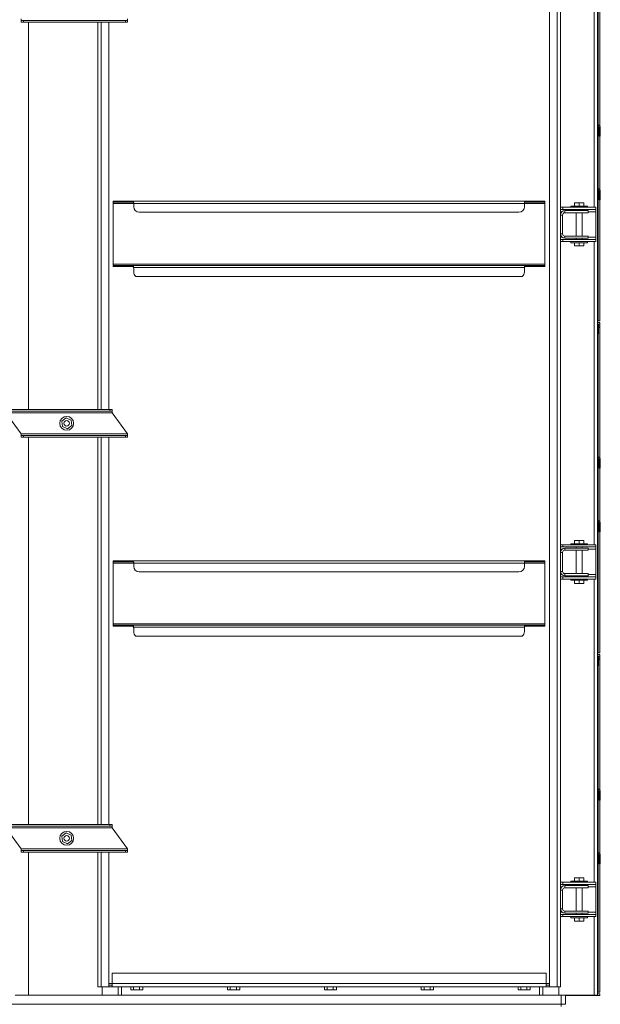
# Model space of a CAD drawing. Units: millimetres. Extents: x -98218 to -74657, y 46312 to 68734.
# Drawn here: x -83785 to -82736, y 55883 to 57662 of the extents above; entities that cross this region are included whole.
import ezdxf

# ---------------------------------------------------------------- set-up
doc = ezdxf.new("R2010")
doc.units = ezdxf.units.MM

msp = doc.modelspace()

# ---------------------------------------------------------------- linework, layer by layer
at = {"color": 7, "linetype": 'Continuous', "lineweight": 15}
for p, q in [((-82741.3, 58686.3), (-82741.3, 55899.3)), ((-82828.4, 58634.3), (-82828.4, 55914.3)), ((-82814.4, 58634.3), (-82814.4, 55914.3)), ((-82808.4, 58634.3), (-82808.4, 55914.3)), ((-82740.3, 57471.8), (-82740.3, 57694.8)), ((-82737.3, 57470.4), (-82737.3, 57705.8)), ((-83782.4, 57663.8), (-83782.4, 57660.8)), ((-83782.4, 57660.8), (-83782.4, 57657.8)), ((-83782.4, 57660.8), (-83778.4, 57660.8)), ((-83782.4, 57657.8), (-83778.4, 57657.8)), ((-83778.4, 57660.8), (-83778.4, 57657.8)), ((-83594.4, 57660.8), (-83778.4, 57660.8)), ((-83594.4, 57657.8), (-83778.4, 57657.8)), ((-83769.3, 57657.8), (-83769.3, 56957.8)), ((-83644.4, 57657.8), (-83644.4, 56957.8)), ((-83624.4, 57657.8), (-83624.4, 56957.8)), ((-83594.4, 57660.8), (-83594.4, 57657.8)), ((-83594.4, 57660.8), (-83590.4, 57660.8)), ((-83594.4, 57657.8), (-83590.4, 57657.8)), ((-83590.4, 57660.8), (-83590.4, 57663.8)), ((-83590.4, 57660.8), (-83590.4, 57657.8)), ((-82741.3, 57471.8), (-82740.3, 57471.8)), ((-82741.3, 57469.8), (-82740.3, 57469.8)), ((-82740.3, 57471.8), (-82740.3, 57469.8)), ((-82740.3, 57356.8), (-82740.3, 57469.8)), ((-82736.3, 57467.8), (-82738.3, 57467.8)), ((-82738.3, 57467.8), (-82738.3, 57451.8)), ((-82736.3, 57467.8), (-82736.3, 57451.8)), ((-82736.3, 57451.8), (-82738.3, 57451.8)), ((-82737.3, 57355.4), (-82737.3, 57451.8)), ((-82740.3, 57356.8), (-82741.3, 57356.8)), ((-82740.3, 57354.8), (-82741.3, 57354.8)), ((-82740.3, 57354.8), (-82740.3, 57356.8)), ((-82740.3, 57117.8), (-82740.3, 57354.8)), ((-82736.3, 57352.8), (-82738.3, 57352.8)), ((-82738.3, 57336.8), (-82738.3, 57352.8)), ((-82736.3, 57336.8), (-82738.3, 57336.8)), ((-82737.3, 57117.8), (-82737.3, 57336.8)), ((-82736.3, 57336.8), (-82736.3, 57352.8)), ((-83616.4, 57332.3), (-83616.4, 57334.3)), ((-83616.4, 57334.3), (-83613.5, 57334.3)), ((-83616.4, 57332.3), (-83613.5, 57332.3)), ((-83616.4, 57332.3), (-83616.4, 57330.3)), ((-83616.4, 57330.3), (-83616.4, 57220.3)), ((-83613.5, 57332.3), (-83613.5, 57334.3)), ((-83613.5, 57334.3), (-83582.4, 57334.3)), ((-83613.5, 57332.3), (-83582.4, 57332.3)), ((-83582.4, 57332.3), (-83582.4, 57334.3)), ((-83582.4, 57334.3), (-83580.3, 57334.3)), ((-83582.4, 57332.3), (-83580.3, 57332.3)), ((-83580.3, 57334.3), (-82872.5, 57334.3)), ((-83580.3, 57332.3), (-83580.3, 57334.3)), ((-83579.4, 57330.3), (-83579.4, 57331.1)), ((-83579.4, 57330.3), (-82873.4, 57330.3)), ((-83579.4, 57330.3), (-83579.4, 57324.3)), ((-82873.4, 57331.1), (-82873.4, 57330.3)), ((-82873.4, 57324.3), (-82873.4, 57330.3)), ((-82872.5, 57334.3), (-82872.5, 57332.3)), ((-82872.5, 57334.3), (-82870.5, 57334.3)), ((-82872.5, 57332.3), (-82870.5, 57332.3)), ((-82870.5, 57334.3), (-82870.5, 57332.3)), ((-82870.5, 57334.3), (-82839.4, 57334.3)), ((-82870.5, 57332.3), (-82839.4, 57332.3)), ((-82839.4, 57334.3), (-82839.4, 57332.3)), ((-82839.4, 57334.3), (-82836.4, 57334.3)), ((-82839.4, 57332.3), (-82836.4, 57332.3)), ((-82836.4, 57334.3), (-82836.4, 57332.3)), ((-82836.4, 57330.3), (-82836.4, 57332.3)), ((-82836.4, 57330.3), (-82836.4, 57220.3)), ((-82804.3, 57323.3), (-82808.4, 57323.3)), ((-82804.3, 57319.3), (-82808.4, 57319.3)), ((-82804.3, 57323.3), (-82804.3, 57319.3)), ((-82744.3, 57323.3), (-82804.3, 57323.3)), ((-82744.3, 57319.3), (-82804.3, 57319.3)), ((-82789.3, 57325.3), (-82789.3, 57323.3)), ((-82789.3, 57325.3), (-82774.3, 57325.3)), ((-82782.8, 57331.3), (-82782.8, 57325.3)), ((-82782.8, 57331.3), (-82774.3, 57331.3)), ((-82782.8, 57331.3), (-82782.8, 57325.3)), ((-82782.8, 57331.3), (-82782.8, 57331.3)), ((-82779.8, 57319.3), (-82779.8, 57317.3)), ((-82774.3, 57331.3), (-82774.3, 57325.3)), ((-82774.3, 57331.3), (-82765.8, 57331.3)), ((-82774.3, 57325.3), (-82759.3, 57325.3)), ((-82768.8, 57317.3), (-82768.8, 57319.3)), ((-82765.8, 57331.3), (-82765.8, 57325.3)), ((-82759.3, 57323.3), (-82759.3, 57325.3)), ((-82744.3, 57323.3), (-82744.3, 57319.3)), ((-82744.3, 57315.3), (-82744.3, 57319.3)), ((-83569.4, 57314.3), (-82883.4, 57314.3)), ((-82804.4, 57309.3), (-82808.4, 57309.3)), ((-82804.4, 57309.3), (-82804.4, 57275.3)), ((-82800.4, 57317.3), (-82758.4, 57317.3)), ((-82800.4, 57317.3), (-82800.4, 57313.3)), ((-82800.4, 57313.3), (-82758.4, 57313.3)), ((-82779.8, 57313.3), (-82779.8, 57271.3)), ((-82768.8, 57271.3), (-82768.8, 57313.3)), ((-82758.4, 57313.3), (-82758.4, 57317.3)), ((-82744.3, 57269.3), (-82744.3, 57315.3)), ((-82779.8, 57286.8), (-82779.8, 57297.8)), ((-82768.8, 57297.8), (-82768.8, 57286.8)), ((-82808.4, 57275.3), (-82804.4, 57275.3)), ((-82808.4, 57265.3), (-82804.3, 57265.3)), ((-82804.3, 57265.3), (-82744.3, 57265.3)), ((-82804.3, 57261.3), (-82804.3, 57265.3)), ((-82800.4, 57271.3), (-82800.4, 57267.3)), ((-82758.4, 57271.3), (-82800.4, 57271.3)), ((-82758.4, 57267.3), (-82800.4, 57267.3)), ((-82779.8, 57267.3), (-82779.8, 57265.3)), ((-82768.8, 57265.3), (-82768.8, 57267.3)), ((-82758.4, 57271.3), (-82758.4, 57267.3)), ((-82744.3, 57265.3), (-82744.3, 57269.3)), ((-82744.3, 57261.3), (-82744.3, 57265.3)), ((-82808.4, 57261.3), (-82804.3, 57261.3)), ((-82804.3, 57261.3), (-82744.3, 57261.3)), ((-82789.3, 57261.3), (-82789.3, 57259.3)), ((-82789.3, 57259.3), (-82774.3, 57259.3)), ((-82782.8, 57253.3), (-82782.8, 57259.3)), ((-82782.8, 57253.3), (-82782.8, 57259.3)), ((-82782.8, 57253.3), (-82774.3, 57253.3)), ((-82782.8, 57253.3), (-82782.8, 57253.3)), ((-82774.3, 57259.3), (-82759.3, 57259.3)), ((-82774.3, 57253.3), (-82774.3, 57259.3)), ((-82774.3, 57253.3), (-82765.8, 57253.3)), ((-82765.8, 57253.3), (-82765.8, 57259.3)), ((-82759.3, 57259.3), (-82759.3, 57261.3)), ((-83616.4, 57220.3), (-83616.4, 57218.3)), ((-83616.4, 57220.3), (-82836.4, 57220.3)), ((-83616.4, 57218.3), (-83616.4, 57216.3)), ((-83613.5, 57218.3), (-83616.4, 57218.3)), ((-83613.5, 57216.3), (-83616.4, 57216.3)), ((-83613.5, 57218.3), (-83613.5, 57216.3)), ((-83582.4, 57218.3), (-83613.5, 57218.3)), ((-83582.4, 57216.3), (-83613.5, 57216.3)), ((-83582.4, 57218.3), (-83582.4, 57216.3)), ((-83581.5, 57218.3), (-83582.4, 57218.3)), ((-83581.5, 57216.3), (-83582.4, 57216.3)), ((-83581.5, 57218.3), (-82871.3, 57218.3)), ((-83581.5, 57218.3), (-83581.5, 57216.3)), ((-83579.5, 57214.3), (-82873.3, 57214.3)), ((-83579.4, 57206.3), (-83579.4, 57212.9)), ((-82873.4, 57212.9), (-82873.4, 57206.3)), ((-82871.3, 57218.3), (-82871.3, 57216.3)), ((-82870.5, 57218.3), (-82871.3, 57218.3)), ((-82870.5, 57216.3), (-82871.3, 57216.3)), ((-82870.5, 57218.3), (-82870.5, 57216.3)), ((-82839.4, 57218.3), (-82870.5, 57218.3)), ((-82839.4, 57216.3), (-82870.5, 57216.3)), ((-82839.4, 57218.3), (-82839.4, 57216.3)), ((-82836.4, 57218.3), (-82839.4, 57218.3)), ((-82836.4, 57216.3), (-82839.4, 57216.3)), ((-82836.4, 57218.3), (-82836.4, 57220.3)), ((-82836.4, 57218.3), (-82836.4, 57216.3)), ((-83575.4, 57198.3), (-82877.4, 57198.3)), ((-82741.3, 57117.8), (-82740.3, 57117.8)), ((-82741.3, 57114.8), (-82737.3, 57114.8)), ((-82737.3, 57117.8), (-82740.3, 57117.8)), ((-82740.1, 57111.8), (-82737.3, 57111.8)), ((-82739.3, 57108.8), (-82739.3, 57100.4)), ((-82739.3, 57108.8), (-82737.3, 57108.8)), ((-82737.3, 57105.8), (-82739.3, 57105.8)), ((-82737.3, 57114.8), (-82737.3, 57111.8)), ((-82737.3, 57111.8), (-82737.3, 57108.8)), ((-82737.3, 57108.8), (-82737.3, 57105.8)), ((-82737.3, 56870.4), (-82737.3, 57105.8)), ((-82739.3, 57094.8), (-82741.3, 57094.8)), ((-82740.3, 56871.8), (-82740.3, 57094.8)), ((-82739.3, 57100.4), (-82739.3, 57094.8)), ((-83618.4, 56951.8), (-83810.4, 56951.8)), ((-83810.4, 56951.8), (-83782.4, 56913.8)), ((-83622.4, 56957.8), (-83806.4, 56957.8)), ((-83622.4, 56954.8), (-83806.4, 56954.8)), ((-83618.4, 56957.8), (-83622.4, 56957.8)), ((-83622.4, 56954.8), (-83622.4, 56957.8)), ((-83618.4, 56954.8), (-83622.4, 56954.8)), ((-83618.4, 56954.8), (-83618.4, 56957.8)), ((-83618.4, 56951.8), (-83618.4, 56954.8)), ((-83590.4, 56913.8), (-83618.4, 56951.8)), ((-83701.6, 56942.5), (-83709.4, 56936.6)), ((-83709.4, 56936.6), (-83708.2, 56926.9)), ((-83708.2, 56926.9), (-83699.2, 56923.1)), ((-83692.6, 56938.7), (-83701.6, 56942.5)), ((-83699.2, 56923.1), (-83691.4, 56929)), ((-83691.4, 56929), (-83692.6, 56938.7)), ((-83782.4, 56913.8), (-83782.4, 56910.8)), ((-83590.4, 56913.8), (-83782.4, 56913.8)), ((-83782.4, 56910.8), (-83782.4, 56907.8)), ((-83782.4, 56910.8), (-83778.4, 56910.8)), ((-83778.4, 56910.8), (-83778.4, 56907.8)), ((-83594.4, 56910.8), (-83778.4, 56910.8)), ((-83594.4, 56910.8), (-83594.4, 56907.8)), ((-83594.4, 56910.8), (-83590.4, 56910.8)), ((-83590.4, 56910.8), (-83590.4, 56913.8)), ((-83590.4, 56910.8), (-83590.4, 56907.8)), ((-83782.4, 56907.8), (-83778.4, 56907.8)), ((-83594.4, 56907.8), (-83778.4, 56907.8)), ((-83769.3, 56907.8), (-83769.3, 56207.8)), ((-83644.4, 56907.8), (-83644.4, 56207.8)), ((-83624.4, 56907.8), (-83624.4, 56207.8)), ((-83594.4, 56907.8), (-83590.4, 56907.8)), ((-82741.3, 56871.8), (-82740.3, 56871.8)), ((-82741.3, 56869.8), (-82740.3, 56869.8)), ((-82740.3, 56871.8), (-82740.3, 56869.8)), ((-82740.3, 56756.8), (-82740.3, 56869.8)), ((-82736.3, 56867.8), (-82738.3, 56867.8)), ((-82738.3, 56867.8), (-82738.3, 56851.8)), ((-82736.3, 56867.8), (-82736.3, 56851.8)), ((-82736.3, 56851.8), (-82738.3, 56851.8)), ((-82737.3, 56755.4), (-82737.3, 56851.8)), ((-82740.3, 56756.8), (-82741.3, 56756.8)), ((-82740.3, 56754.8), (-82741.3, 56754.8)), ((-82740.3, 56754.8), (-82740.3, 56756.8)), ((-82740.3, 56517.8), (-82740.3, 56754.8)), ((-82738.3, 56736.8), (-82738.3, 56752.8)), ((-82736.3, 56752.8), (-82738.3, 56752.8)), ((-82736.3, 56736.8), (-82736.3, 56752.8)), ((-82736.3, 56736.8), (-82738.3, 56736.8)), ((-82737.3, 56517.8), (-82737.3, 56736.8)), ((-82804.3, 56713.3), (-82808.4, 56713.3)), ((-82804.3, 56713.3), (-82804.3, 56709.3)), ((-82744.3, 56713.3), (-82804.3, 56713.3)), ((-82789.3, 56715.3), (-82789.3, 56713.3)), ((-82789.3, 56715.3), (-82774.3, 56715.3)), ((-82782.8, 56721.3), (-82782.8, 56715.3)), ((-82782.8, 56721.3), (-82774.3, 56721.3)), ((-82782.8, 56721.3), (-82782.8, 56715.3)), ((-82782.8, 56721.3), (-82782.8, 56721.3)), ((-82774.3, 56721.3), (-82774.3, 56715.3)), ((-82774.3, 56721.3), (-82765.8, 56721.3)), ((-82774.3, 56715.3), (-82759.3, 56715.3)), ((-82765.8, 56721.3), (-82765.8, 56715.3)), ((-82759.3, 56713.3), (-82759.3, 56715.3)), ((-82744.3, 56713.3), (-82744.3, 56709.3)), ((-82804.3, 56709.3), (-82808.4, 56709.3)), ((-82804.4, 56699.3), (-82808.4, 56699.3)), ((-82804.4, 56699.3), (-82804.4, 56665.3)), ((-82744.3, 56709.3), (-82804.3, 56709.3)), ((-82800.4, 56707.3), (-82800.4, 56703.3)), ((-82800.4, 56707.3), (-82758.4, 56707.3)), ((-82800.4, 56703.3), (-82758.4, 56703.3)), ((-82779.8, 56709.3), (-82779.8, 56707.3)), ((-82779.8, 56703.3), (-82779.8, 56661.3)), ((-82768.8, 56707.3), (-82768.8, 56709.3)), ((-82768.8, 56661.3), (-82768.8, 56703.3)), ((-82758.4, 56703.3), (-82758.4, 56707.3)), ((-82744.3, 56705.3), (-82744.3, 56709.3)), ((-82744.3, 56659.3), (-82744.3, 56705.3)), ((-83616.4, 56682.3), (-83616.4, 56684.3)), ((-83616.4, 56684.3), (-83613.5, 56684.3)), ((-83616.4, 56682.3), (-83613.5, 56682.3)), ((-83616.4, 56682.3), (-83616.4, 56680.3)), ((-83616.4, 56680.3), (-83616.4, 56570.3)), ((-83613.5, 56682.3), (-83613.5, 56684.3)), ((-83613.5, 56684.3), (-83582.4, 56684.3)), ((-83613.5, 56682.3), (-83582.4, 56682.3)), ((-83582.4, 56682.3), (-83582.4, 56684.3)), ((-83582.4, 56684.3), (-83580.3, 56684.3)), ((-83582.4, 56682.3), (-83580.3, 56682.3)), ((-83580.3, 56684.3), (-82872.5, 56684.3)), ((-83580.3, 56682.3), (-83580.3, 56684.3)), ((-83579.4, 56680.3), (-83579.4, 56681.1)), ((-83579.4, 56680.3), (-82873.4, 56680.3)), ((-83579.4, 56680.3), (-83579.4, 56674.3)), ((-82873.4, 56681.1), (-82873.4, 56680.3)), ((-82873.4, 56674.3), (-82873.4, 56680.3)), ((-82872.5, 56684.3), (-82872.5, 56682.3)), ((-82872.5, 56684.3), (-82870.5, 56684.3)), ((-82872.5, 56682.3), (-82870.5, 56682.3)), ((-82870.5, 56684.3), (-82870.5, 56682.3)), ((-82870.5, 56684.3), (-82839.4, 56684.3)), ((-82870.5, 56682.3), (-82839.4, 56682.3)), ((-82839.4, 56684.3), (-82839.4, 56682.3)), ((-82839.4, 56684.3), (-82836.4, 56684.3)), ((-82839.4, 56682.3), (-82836.4, 56682.3)), ((-82836.4, 56684.3), (-82836.4, 56682.3)), ((-82836.4, 56680.3), (-82836.4, 56682.3)), ((-82836.4, 56680.3), (-82836.4, 56570.3)), ((-83569.4, 56664.3), (-82883.4, 56664.3)), ((-82808.4, 56665.3), (-82804.4, 56665.3)), ((-82800.4, 56661.3), (-82800.4, 56657.3)), ((-82758.4, 56661.3), (-82800.4, 56661.3)), ((-82758.4, 56661.3), (-82758.4, 56657.3)), ((-82808.4, 56655.3), (-82804.3, 56655.3)), ((-82808.4, 56651.3), (-82804.3, 56651.3)), ((-82804.3, 56655.3), (-82744.3, 56655.3)), ((-82804.3, 56651.3), (-82804.3, 56655.3)), ((-82804.3, 56651.3), (-82744.3, 56651.3)), ((-82758.4, 56657.3), (-82800.4, 56657.3)), ((-82789.3, 56651.3), (-82789.3, 56649.3)), ((-82789.3, 56649.3), (-82774.3, 56649.3)), ((-82782.8, 56643.3), (-82782.8, 56649.3)), ((-82782.8, 56643.3), (-82782.8, 56649.3)), ((-82782.8, 56643.3), (-82774.3, 56643.3)), ((-82782.8, 56643.3), (-82782.8, 56643.3)), ((-82779.8, 56657.3), (-82779.8, 56655.3)), ((-82774.3, 56649.3), (-82759.3, 56649.3)), ((-82774.3, 56643.3), (-82774.3, 56649.3)), ((-82774.3, 56643.3), (-82765.8, 56643.3)), ((-82768.8, 56655.3), (-82768.8, 56657.3)), ((-82765.8, 56643.3), (-82765.8, 56649.3)), ((-82759.3, 56649.3), (-82759.3, 56651.3)), ((-82744.3, 56655.3), (-82744.3, 56659.3)), ((-82744.3, 56651.3), (-82744.3, 56655.3)), ((-83616.4, 56570.3), (-83616.4, 56568.3)), ((-83616.4, 56570.3), (-82836.4, 56570.3)), ((-83616.4, 56568.3), (-83616.4, 56566.3)), ((-83613.5, 56568.3), (-83616.4, 56568.3)), ((-83613.5, 56566.3), (-83616.4, 56566.3)), ((-83613.5, 56568.3), (-83613.5, 56566.3)), ((-83582.4, 56568.3), (-83613.5, 56568.3)), ((-83582.4, 56566.3), (-83613.5, 56566.3)), ((-83582.4, 56568.3), (-83582.4, 56566.3)), ((-83581.5, 56568.3), (-83582.4, 56568.3)), ((-83581.5, 56566.3), (-83582.4, 56566.3)), ((-83581.5, 56568.3), (-82871.3, 56568.3)), ((-83581.5, 56568.3), (-83581.5, 56566.3)), ((-83579.5, 56564.3), (-82873.3, 56564.3)), ((-83579.4, 56556.3), (-83579.4, 56562.9)), ((-82873.4, 56562.9), (-82873.4, 56556.3)), ((-82871.3, 56568.3), (-82871.3, 56566.3)), ((-82870.5, 56568.3), (-82871.3, 56568.3)), ((-82870.5, 56566.3), (-82871.3, 56566.3)), ((-82870.5, 56568.3), (-82870.5, 56566.3)), ((-82839.4, 56568.3), (-82870.5, 56568.3)), ((-82839.4, 56566.3), (-82870.5, 56566.3)), ((-82839.4, 56568.3), (-82839.4, 56566.3)), ((-82836.4, 56568.3), (-82839.4, 56568.3)), ((-82836.4, 56566.3), (-82839.4, 56566.3)), ((-82836.4, 56568.3), (-82836.4, 56570.3)), ((-82836.4, 56568.3), (-82836.4, 56566.3)), ((-83575.4, 56548.3), (-82877.4, 56548.3)), ((-82741.3, 56517.8), (-82740.3, 56517.8)), ((-82737.3, 56517.8), (-82740.3, 56517.8)), ((-82741.3, 56514.8), (-82737.3, 56514.8)), ((-82740.1, 56511.8), (-82737.3, 56511.8)), ((-82739.3, 56508.8), (-82739.3, 56500.4)), ((-82739.3, 56508.8), (-82737.3, 56508.8)), ((-82737.3, 56505.8), (-82739.3, 56505.8)), ((-82739.3, 56500.4), (-82739.3, 56494.8)), ((-82737.3, 56514.8), (-82737.3, 56511.8)), ((-82737.3, 56511.8), (-82737.3, 56508.8)), ((-82737.3, 56508.8), (-82737.3, 56505.8)), ((-82737.3, 56270.4), (-82737.3, 56505.8)), ((-82739.3, 56494.8), (-82741.3, 56494.8)), ((-82740.3, 56271.8), (-82740.3, 56494.8)), ((-82741.3, 56271.8), (-82740.3, 56271.8)), ((-82741.3, 56269.8), (-82740.3, 56269.8)), ((-82740.3, 56271.8), (-82740.3, 56269.8)), ((-82740.3, 56156.8), (-82740.3, 56269.8)), ((-82738.3, 56267.8), (-82738.3, 56251.8)), ((-82736.3, 56267.8), (-82738.3, 56267.8)), ((-82736.3, 56251.8), (-82738.3, 56251.8)), ((-82737.3, 56155.4), (-82737.3, 56251.8)), ((-82736.3, 56267.8), (-82736.3, 56251.8)), ((-83618.4, 56201.8), (-83810.4, 56201.8)), ((-83810.4, 56201.8), (-83782.4, 56163.8)), ((-83622.4, 56207.8), (-83806.4, 56207.8)), ((-83622.4, 56204.8), (-83806.4, 56204.8)), ((-83622.4, 56204.8), (-83622.4, 56207.8)), ((-83618.4, 56207.8), (-83622.4, 56207.8)), ((-83618.4, 56204.8), (-83622.4, 56204.8)), ((-83618.4, 56204.8), (-83618.4, 56207.8)), ((-83618.4, 56201.8), (-83618.4, 56204.8)), ((-83590.4, 56163.8), (-83618.4, 56201.8)), ((-83701.6, 56192.5), (-83709.4, 56186.6)), ((-83709.4, 56186.6), (-83708.2, 56176.9)), ((-83692.6, 56188.7), (-83701.6, 56192.5)), ((-83691.4, 56179), (-83692.6, 56188.7)), ((-83782.4, 56163.8), (-83782.4, 56160.8)), ((-83590.4, 56163.8), (-83782.4, 56163.8)), ((-83708.2, 56176.9), (-83699.2, 56173.1)), ((-83699.2, 56173.1), (-83691.4, 56179)), ((-83590.4, 56160.8), (-83590.4, 56163.8)), ((-83782.4, 56160.8), (-83782.4, 56157.8)), ((-83782.4, 56160.8), (-83778.4, 56160.8)), ((-83782.4, 56157.8), (-83778.4, 56157.8)), ((-83778.4, 56160.8), (-83778.4, 56157.8)), ((-83594.4, 56160.8), (-83778.4, 56160.8)), ((-83594.4, 56157.8), (-83778.4, 56157.8)), ((-83769.3, 56157.8), (-83769.3, 55899.3)), ((-83644.4, 56157.8), (-83644.4, 55914.3)), ((-83624.4, 56157.8), (-83624.4, 55914.3)), ((-83594.4, 56160.8), (-83594.4, 56157.8)), ((-83594.4, 56160.8), (-83590.4, 56160.8)), ((-83594.4, 56157.8), (-83590.4, 56157.8)), ((-83590.4, 56160.8), (-83590.4, 56157.8)), ((-82740.3, 56156.8), (-82741.3, 56156.8)), ((-82740.3, 56154.8), (-82741.3, 56154.8)), ((-82740.3, 56154.8), (-82740.3, 56156.8)), ((-82740.3, 55904.8), (-82740.3, 56154.8)), ((-82736.3, 56152.8), (-82738.3, 56152.8)), ((-82738.3, 56136.8), (-82738.3, 56152.8)), ((-82736.3, 56136.8), (-82736.3, 56152.8)), ((-82736.3, 56136.8), (-82738.3, 56136.8)), ((-82737.3, 55904.8), (-82737.3, 56136.8)), ((-82782.8, 56111.3), (-82782.8, 56105.3)), ((-82782.8, 56111.3), (-82774.3, 56111.3)), ((-82782.8, 56111.3), (-82782.8, 56105.3)), ((-82782.8, 56111.3), (-82782.8, 56111.3)), ((-82774.3, 56111.3), (-82774.3, 56105.3)), ((-82774.3, 56111.3), (-82765.8, 56111.3)), ((-82765.8, 56111.3), (-82765.8, 56105.3)), ((-82804.3, 56103.3), (-82808.4, 56103.3)), ((-82804.3, 56099.3), (-82808.4, 56099.3)), ((-82804.3, 56103.3), (-82804.3, 56099.3)), ((-82744.3, 56103.3), (-82804.3, 56103.3)), ((-82744.3, 56099.3), (-82804.3, 56099.3)), ((-82800.4, 56097.3), (-82758.4, 56097.3)), ((-82800.4, 56097.3), (-82800.4, 56093.3)), ((-82800.4, 56093.3), (-82758.4, 56093.3)), ((-82789.3, 56105.3), (-82789.3, 56103.3)), ((-82789.3, 56105.3), (-82774.3, 56105.3)), ((-82779.8, 56099.3), (-82779.8, 56097.3)), ((-82779.8, 56093.3), (-82779.8, 56051.3)), ((-82774.3, 56105.3), (-82759.3, 56105.3)), ((-82768.8, 56097.3), (-82768.8, 56099.3)), ((-82768.8, 56051.3), (-82768.8, 56093.3)), ((-82759.3, 56103.3), (-82759.3, 56105.3)), ((-82758.4, 56093.3), (-82758.4, 56097.3)), ((-82744.3, 56103.3), (-82744.3, 56099.3)), ((-82744.3, 56095.3), (-82744.3, 56099.3)), ((-82744.3, 56049.3), (-82744.3, 56095.3)), ((-82804.4, 56089.3), (-82808.4, 56089.3)), ((-82804.4, 56089.3), (-82804.4, 56055.3)), ((-82808.4, 56055.3), (-82804.4, 56055.3)), ((-82808.4, 56045.3), (-82804.3, 56045.3)), ((-82808.4, 56041.3), (-82804.3, 56041.3)), ((-82804.3, 56041.3), (-82804.3, 56045.3)), ((-82804.3, 56045.3), (-82744.3, 56045.3)), ((-82804.3, 56041.3), (-82744.3, 56041.3)), ((-82800.4, 56051.3), (-82800.4, 56047.3)), ((-82758.4, 56051.3), (-82800.4, 56051.3)), ((-82758.4, 56047.3), (-82800.4, 56047.3)), ((-82789.3, 56041.3), (-82789.3, 56039.3)), ((-82789.3, 56039.3), (-82774.3, 56039.3)), ((-82782.8, 56033.3), (-82782.8, 56039.3)), ((-82782.8, 56033.3), (-82782.8, 56039.3)), ((-82779.8, 56047.3), (-82779.8, 56045.3)), ((-82774.3, 56039.3), (-82759.3, 56039.3)), ((-82774.3, 56033.3), (-82774.3, 56039.3)), ((-82768.8, 56045.3), (-82768.8, 56047.3)), ((-82765.8, 56033.3), (-82765.8, 56039.3)), ((-82759.3, 56039.3), (-82759.3, 56041.3)), ((-82758.4, 56051.3), (-82758.4, 56047.3)), ((-82744.3, 56045.3), (-82744.3, 56049.3)), ((-82744.3, 56041.3), (-82744.3, 56045.3)), ((-82782.8, 56033.3), (-82774.3, 56033.3)), ((-82782.8, 56033.3), (-82782.8, 56033.3)), ((-82774.3, 56033.3), (-82765.8, 56033.3)), ((-83618.4, 55939.3), (-83618.4, 55920.3)), ((-82834.4, 55939.3), (-83618.4, 55939.3)), ((-82834.4, 55920.3), (-82834.4, 55939.3)), ((-83638.4, 55914.3), (-83644.4, 55914.3)), ((-83624.4, 55914.3), (-83638.4, 55914.3)), ((-83636.3, 55914.3), (-83636.3, 55899.3)), ((-83624.4, 55917.3), (-83618.4, 55917.3)), ((-83624.4, 55914.3), (-83618.4, 55914.3)), ((-83618.4, 55917.3), (-83618.4, 55920.3)), ((-82834.4, 55920.3), (-83618.4, 55920.3)), ((-83618.4, 55917.3), (-83618.4, 55914.3)), ((-82834.4, 55914.3), (-83618.4, 55914.3)), ((-83601.3, 55914.3), (-83601.3, 55899.3)), ((-83584.8, 55914.3), (-83584.8, 55908.8)), ((-83579.8, 55914.3), (-83579.8, 55908.8)), ((-83568.8, 55908.8), (-83568.8, 55914.3)), ((-83562.8, 55908.8), (-83562.8, 55914.3)), ((-83409.8, 55914.3), (-83409.8, 55908.8)), ((-83404.8, 55914.3), (-83404.8, 55908.8)), ((-83393.8, 55908.8), (-83393.8, 55914.3)), ((-83387.8, 55908.8), (-83387.8, 55914.3)), ((-83234.8, 55914.3), (-83234.8, 55908.8)), ((-83229.8, 55914.3), (-83229.8, 55908.8)), ((-83218.8, 55908.8), (-83218.8, 55914.3)), ((-83212.8, 55908.8), (-83212.8, 55914.3)), ((-83059.8, 55914.3), (-83059.8, 55908.8)), ((-83054.8, 55914.3), (-83054.8, 55908.8)), ((-83043.8, 55908.8), (-83043.8, 55914.3)), ((-83037.8, 55908.8), (-83037.8, 55914.3)), ((-82884.8, 55914.3), (-82884.8, 55908.8)), ((-82879.8, 55914.3), (-82879.8, 55908.8)), ((-82868.8, 55908.8), (-82868.8, 55914.3)), ((-82862.8, 55908.8), (-82862.8, 55914.3)), ((-82846.3, 55914.3), (-82846.3, 55899.3)), ((-82834.4, 55920.3), (-82834.4, 55917.3)), ((-82834.4, 55917.3), (-82834.4, 55914.3)), ((-82834.4, 55917.3), (-82828.4, 55917.3)), ((-82834.4, 55914.3), (-82828.4, 55914.3)), ((-82814.4, 55914.3), (-82828.4, 55914.3)), ((-82808.4, 55914.3), (-82814.4, 55914.3)), ((-82811.3, 55914.3), (-82811.3, 55899.3)), ((-83769.3, 55899.3), (-83793.3, 55899.3)), ((-83769.3, 55899.3), (-83636.3, 55899.3)), ((-83607.3, 55899.3), (-83636.3, 55899.3)), ((-83607.3, 55899.3), (-83601.3, 55899.3)), ((-82846.3, 55899.3), (-83601.3, 55899.3)), ((-83584.8, 55908.8), (-83562.8, 55908.8)), ((-83409.8, 55908.8), (-83387.8, 55908.8)), ((-83234.8, 55908.8), (-83212.8, 55908.8)), ((-83059.8, 55908.8), (-83037.8, 55908.8)), ((-82884.8, 55908.8), (-82862.8, 55908.8)), ((-82840.3, 55899.3), (-82846.3, 55899.3)), ((-82811.3, 55899.3), (-82840.3, 55899.3)), ((-82811.3, 55899.3), (-82747.3, 55899.3)), ((-82799.3, 55899.3), (-82799.3, 55882.8)), ((-82799.3, 55898.8), (-82793.3, 55898.8)), ((-82793.3, 55899.3), (-82793.3, 55898.8)), ((-82793.3, 55898.8), (-82779.3, 55898.8)), ((-82779.3, 55899.3), (-82779.3, 55898.8)), ((-82779.3, 55898.8), (-82743.3, 55898.8)), ((-82741.3, 55899.3), (-82747.3, 55899.3)), ((-82743.3, 55898.8), (-82743.3, 55899.3)), ((-82743.3, 55898.8), (-82737.3, 55898.8)), ((-82741.3, 55904.8), (-82740.3, 55904.8)), ((-82741.3, 55901.8), (-82737.3, 55901.8)), ((-82737.3, 55904.8), (-82740.3, 55904.8)), ((-82737.3, 55901.8), (-82737.3, 55898.8)), ((-82807.3, 55882.8), (-84791.3, 55882.8)), ((-82807.3, 55878.8), (-82807.3, 55882.8)), ((-82799.3, 55882.8), (-82807.3, 55882.8))]:
    msp.add_line(p, q, dxfattribs=at)
at = {"color": 8, "linetype": 'Continuous', "lineweight": 15}
for p, q in [((-82747.3, 57871.3), (-82747.3, 57323.3)), ((-83638.4, 57657.8), (-83638.4, 56957.8)), ((-83616.4, 57330.3), (-83579.4, 57330.3)), ((-82873.4, 57330.3), (-82836.4, 57330.3)), ((-82805.7, 57315.3), (-82808.4, 57315.3)), ((-82744.3, 57315.3), (-82758.4, 57315.3)), ((-82805.7, 57269.3), (-82808.4, 57269.3)), ((-82744.3, 57269.3), (-82758.4, 57269.3)), ((-82747.3, 57261.3), (-82747.3, 56713.3)), ((-82739.3, 57108.8), (-82741.3, 57108.8)), ((-82739.3, 57100.4), (-82741.3, 57100.4)), ((-83638.4, 56907.8), (-83638.4, 56207.8)), ((-82805.7, 56705.3), (-82808.4, 56705.3)), ((-82744.3, 56705.3), (-82758.4, 56705.3)), ((-83616.4, 56680.3), (-83579.4, 56680.3)), ((-82873.4, 56680.3), (-82836.4, 56680.3)), ((-82805.7, 56659.3), (-82808.4, 56659.3)), ((-82744.3, 56659.3), (-82758.4, 56659.3)), ((-82747.3, 56651.3), (-82747.3, 56103.3)), ((-82739.3, 56508.8), (-82741.3, 56508.8)), ((-82739.3, 56500.4), (-82741.3, 56500.4)), ((-83638.4, 56157.8), (-83638.4, 55914.3)), ((-82805.7, 56095.3), (-82808.4, 56095.3)), ((-82744.3, 56095.3), (-82758.4, 56095.3)), ((-82805.7, 56049.3), (-82808.4, 56049.3)), ((-82744.3, 56049.3), (-82758.4, 56049.3)), ((-82747.3, 56041.3), (-82747.3, 55899.3)), ((-83618.4, 55920.3), (-83624.4, 55920.3)), ((-83607.3, 55914.3), (-83607.3, 55899.3)), ((-82840.3, 55914.3), (-82840.3, 55899.3)), ((-82828.4, 55920.3), (-82834.4, 55920.3)), ((-82807.3, 55899.3), (-82807.3, 55882.8))]:
    msp.add_line(p, q, dxfattribs=at)
at = {"color": 7, "linetype": 'Continuous', "lineweight": 15}
for centre, radius in [((-83700.4, 56932.8), 12.5), ((-83700.4, 56932.8), 5), ((-83700.4, 56182.8), 12.5), ((-83700.4, 56182.8), 5)]:
    msp.add_circle(centre, radius, dxfattribs=at)
for centre, radius, start, end in [((-82740.3, 57467.8), 4, 0, 90), ((-82740.3, 57467.8), 2, 0, 90), ((-82740.3, 57352.8), 4, 0, 90), ((-82740.3, 57352.8), 2, 0, 90), ((-83569.4, 57324.3), 10, 180, 270), ((-82883.4, 57324.3), 10, 270, 0), ((-82800.4, 57309.3), 8, 90, 180), ((-82800.4, 57309.3), 4, 90, 180), ((-82800.4, 57275.3), 8, 180, 270), ((-82800.4, 57275.3), 4, 180, 270), ((-83589.4, 57212.9), 10, 0, 8.22), ((-82863.4, 57212.9), 10, 171.78, 180), ((-83569.4, 57206.3), 10, 180, 233.1301), ((-82883.4, 57206.3), 10, 306.8699, 0), ((-82745.3, 57108.8), 6, 0, 48.1897), ((-82740.3, 56867.8), 4, 0, 90), ((-82740.3, 56867.8), 2, 0, 90), ((-82740.3, 56752.8), 4, 0, 90), ((-82740.3, 56752.8), 2, 0, 90), ((-82800.4, 56699.3), 8, 90, 180), ((-82800.4, 56699.3), 4, 90, 180), ((-83569.4, 56674.3), 10, 180, 270), ((-82883.4, 56674.3), 10, 270, 0), ((-82800.4, 56665.3), 8, 180, 270), ((-82800.4, 56665.3), 4, 180, 270), ((-83589.4, 56562.9), 10, 0, 8.22), ((-83569.4, 56556.3), 10, 180, 233.1301), ((-82883.4, 56556.3), 10, 306.8699, 0), ((-82863.4, 56562.9), 10, 171.78, 180), ((-82745.3, 56508.8), 6, 0, 48.1897), ((-82740.3, 56267.8), 4, 0, 90), ((-82740.3, 56267.8), 2, 0, 90), ((-82740.3, 56152.8), 4, 0, 90), ((-82740.3, 56152.8), 2, 0, 90), ((-82800.4, 56089.3), 8, 90, 180), ((-82800.4, 56089.3), 4, 90, 180), ((-82800.4, 56055.3), 8, 180, 270), ((-82800.4, 56055.3), 4, 180, 270), ((-82793.3, 55904.8), 6, 246.2057, 270)]:
    msp.add_arc(centre, radius, start, end, dxfattribs=at)
for points, knots in [([(-83579.4, 57331.1), (-83579.4, 57331.5), (-83579.5, 57332.3), (-83579.7, 57333.4), (-83579.9, 57334.1), (-83580.2, 57334.2), (-83580.3, 57334.3)], [0, 0, 0, 0, 0.2286908, 0.470757, 0.7274889, 1, 1, 1, 1]), ([(-83579.4, 57330.7), (-83579.4, 57330.9), (-83579.5, 57331.3), (-83579.7, 57331.8), (-83579.9, 57332.2), (-83580.2, 57332.3), (-83580.3, 57332.3)], [0, 0, 0, 0, 0.219389, 0.456289, 0.715299, 1, 1, 1, 1]), ([(-82872.5, 57334.3), (-82872.7, 57334.3), (-82872.9, 57334.2), (-82873.2, 57333.6), (-82873.3, 57332.5), (-82873.4, 57331.6), (-82873.4, 57331.1)], [0, 0, 0, 0, 0.220621, 0.460028, 0.719495, 1, 1, 1, 1]), ([(-82872.5, 57332.3), (-82872.7, 57332.3), (-82872.9, 57332.3), (-82873.1, 57331.9), (-82873.3, 57331.5), (-82873.4, 57331.1), (-82873.4, 57330.8), (-82873.4, 57330.7)], [0, 0, 0, 0, 0.233314, 0.474825, 0.72872, 0.862145, 1, 1, 1, 1]), ([(-83581.5, 57218.3), (-83581.3, 57218.2), (-83580.8, 57218.1), (-83580.2, 57217.3), (-83579.9, 57216.3), (-83579.7, 57215.3), (-83579.6, 57214.6), (-83579.5, 57214.3)], [0, 0, 0, 0, 0.268158, 0.49924, 0.709685, 0.844901, 1, 1, 1, 1]), ([(-83581.5, 57216.3), (-83581.3, 57216.3), (-83580.8, 57216.2), (-83580.2, 57215.8), (-83579.9, 57215.3), (-83579.7, 57214.8), (-83579.6, 57214.5), (-83579.5, 57214.3)], [0, 0, 0, 0, 0.296608, 0.534429, 0.734331, 0.85885, 1, 1, 1, 1]), ([(-82873.3, 57214.3), (-82873.3, 57214.6), (-82873.2, 57215.2), (-82873, 57216.3), (-82872.7, 57217.3), (-82872.1, 57218.1), (-82871.6, 57218.2), (-82871.3, 57218.3)], [0, 0, 0, 0, 0.146697, 0.279076, 0.500603, 0.713758, 1, 1, 1, 1]), ([(-82873.3, 57214.3), (-82873.3, 57214.5), (-82873.2, 57214.8), (-82873, 57215.3), (-82872.7, 57215.8), (-82872.1, 57216.2), (-82871.6, 57216.3), (-82871.3, 57216.3)], [0, 0, 0, 0, 0.132693, 0.254203, 0.46512, 0.685671, 1, 1, 1, 1]), ([(-83579.4, 56681.1), (-83579.4, 56681.5), (-83579.5, 56682.3), (-83579.7, 56683.4), (-83579.9, 56684.1), (-83580.2, 56684.2), (-83580.3, 56684.3)], [0, 0, 0, 0, 0.22869, 0.470755, 0.727497, 1, 1, 1, 1]), ([(-83579.4, 56680.7), (-83579.4, 56680.9), (-83579.5, 56681.3), (-83579.7, 56681.8), (-83579.9, 56682.2), (-83580.2, 56682.3), (-83580.3, 56682.3)], [0, 0, 0, 0, 0.219419, 0.45631, 0.71531, 1, 1, 1, 1]), ([(-82872.5, 56684.3), (-82872.7, 56684.3), (-82872.9, 56684.2), (-82873.2, 56683.6), (-82873.3, 56682.5), (-82873.4, 56681.6), (-82873.4, 56681.1)], [0, 0, 0, 0, 0.22062, 0.460029, 0.719512, 1, 1, 1, 1]), ([(-82872.5, 56682.3), (-82872.7, 56682.3), (-82872.9, 56682.3), (-82873.1, 56681.9), (-82873.3, 56681.5), (-82873.4, 56681.1), (-82873.4, 56680.8), (-82873.4, 56680.7)], [0, 0, 0, 0, 0.2333062, 0.4748085, 0.7286942, 0.8621499, 1, 1, 1, 1]), ([(-83581.5, 56568.3), (-83581.3, 56568.2), (-83580.8, 56568.1), (-83580.2, 56567.3), (-83579.9, 56566.3), (-83579.7, 56565.3), (-83579.6, 56564.6), (-83579.5, 56564.3)], [0, 0, 0, 0, 0.268161, 0.499247, 0.709681, 0.844899, 1, 1, 1, 1]), ([(-83581.5, 56566.3), (-83581.3, 56566.3), (-83580.8, 56566.2), (-83580.2, 56565.8), (-83579.9, 56565.3), (-83579.7, 56564.8), (-83579.6, 56564.5), (-83579.5, 56564.3)], [0, 0, 0, 0, 0.2966176, 0.5344123, 0.7343603, 0.8588791, 1, 1, 1, 1]), ([(-82873.3, 56564.3), (-82873.3, 56564.6), (-82873.2, 56565.2), (-82873, 56566.3), (-82872.7, 56567.3), (-82872.1, 56568.1), (-82871.6, 56568.2), (-82871.3, 56568.3)], [0, 0, 0, 0, 0.146715, 0.279078, 0.500605, 0.713761, 1, 1, 1, 1]), ([(-82873.3, 56564.3), (-82873.3, 56564.5), (-82873.2, 56564.8), (-82873, 56565.3), (-82872.7, 56565.8), (-82872.1, 56566.2), (-82871.6, 56566.3), (-82871.3, 56566.3)], [0, 0, 0, 0, 0.1326642, 0.2541762, 0.4651181, 0.6856575, 1, 1, 1, 1])]:
    msp.add_open_spline(points, degree=3, knots=knots, dxfattribs=at)

doc.saveas('drawing.dxf')
